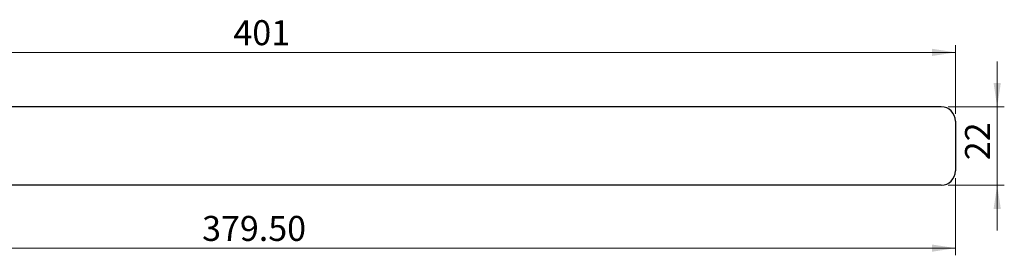
# Model space of a CAD drawing. Units: millimetres. Extents: x 124 to 401, y 29 to 234.
# Drawn here: x 262 to 401, y 199 to 232 of the extents above; entities that cross this region are included whole.
import ezdxf

# ---------------------------------------------------------------- set-up
doc = ezdxf.new("R2010")
doc.units = ezdxf.units.MM
doc.linetypes.add('SLD-Durchgehend', pattern=[0])
doc.styles.add('SLDTEXTSTYLE0', font='TXT', dxfattribs={"width": 0.75})
doc.dimstyles.new('SLDDIMSTYLE1', dxfattribs={"dimtxt": 3.5, "dimasz": 3.302, "dimexe": 0, "dimexo": 0.0625, "dimgap": 0.875, "dimtad": 1, "dimdec": 0, "dimlfac": 2, "dimrnd": 1e-09, "dimzin": 12, "dimdsep": 46, "dimtxsty": 'SLDTEXTSTYLE0', "dimsah": 1, "dimcen": 0.09, "dimadec": 0, "dimazin": 3, "dimtfac": 1, "dimtdec": 0, "dimtofl": 0, "dimtmove": 0, "dimatfit": 3, "dimfxl": 1, "dimfrac": 2, "dimtolj": 1, "dimtzin": 12, "dimarcsym": 0})
doc.dimstyles.new('SLDDIMSTYLE2', dxfattribs={"dimtxt": 3.5, "dimasz": 3.302, "dimexe": 0, "dimexo": 0.0625, "dimgap": 0.875, "dimtad": 1, "dimlfac": 2, "dimrnd": 1e-09, "dimzin": 4, "dimdsep": 46, "dimtxsty": 'SLDTEXTSTYLE0', "dimsah": 1, "dimcen": 0.09, "dimadec": 0, "dimazin": 1, "dimtfac": 1, "dimtofl": 0, "dimtmove": 0, "dimatfit": 3, "dimfxl": 1, "dimfrac": 2, "dimtolj": 1, "dimtzin": 12, "dimarcsym": 0})
doc.dimstyles.new('SLDDIMSTYLE3', dxfattribs={"dimtxt": 3.5, "dimasz": 3.302, "dimexe": 0, "dimexo": 0.0625, "dimgap": 0.875, "dimtad": 1, "dimlfac": 2, "dimrnd": 1e-09, "dimzin": 12, "dimdsep": 46, "dimtxsty": 'SLDTEXTSTYLE0', "dimsah": 1, "dimcen": 0.09, "dimadec": 0, "dimazin": 3, "dimtfac": 1, "dimtmove": 0, "dimatfit": 0, "dimfxl": 1, "dimfrac": 2, "dimtolj": 1, "dimtzin": 12, "dimarcsym": 0})

# ---------------------------------------------------------------- blocks, each defined once
blk = doc.blocks.new('_D_2')
at = {"color": 7, "linetype": 'SLD-Durchgehend', "lineweight": 0}
for p, q in [((193.38, 223.43), (193.38, 228.66)), ((393.66, 219.05), (393.66, 228.66)), ((393.66, 227.66), (193.38, 227.66))]:
    blk.add_line(p, q, dxfattribs=at)
at = {"color": 7, "linetype": 'SLD-Durchgehend', "lineweight": 18}
for points in [[(193.38, 227.66), (196.69, 227.15), (196.69, 228.17)], [(393.66, 227.66), (390.36, 228.17), (390.36, 227.15)]]:
    blk.add_solid(points, dxfattribs=at)
at = {"color": 7, "linetype": 'SLD-Durchgehend', "lineweight": 18, "insert": (292.35, 232.17), "char_height": 3.5, "attachment_point": 1, "style": 'SLDTEXTSTYLE0'}
blk.add_mtext('401', dxfattribs=at)
blk = doc.blocks.new('_D_3')
at = {"color": 7, "linetype": 'SLD-Durchgehend', "lineweight": 0}
for p, q in [((393.66, 210.05), (393.66, 199.25)), ((203.91, 204.3), (203.91, 199.25)), ((393.66, 200.25), (203.91, 200.25))]:
    blk.add_line(p, q, dxfattribs=at)
at = {"color": 7, "linetype": 'SLD-Durchgehend', "lineweight": 18}
for points in [[(203.91, 200.25), (207.21, 199.74), (207.21, 200.76)], [(393.66, 200.25), (390.36, 200.76), (390.36, 199.74)]]:
    blk.add_solid(points, dxfattribs=at)
at = {"color": 7, "linetype": 'SLD-Durchgehend', "lineweight": 18, "insert": (287.96, 204.76), "char_height": 3.5, "attachment_point": 1, "style": 'SLDTEXTSTYLE0'}
blk.add_mtext('379.50', dxfattribs=at)
blk = doc.blocks.new('_D_4')
at = {"color": 7, "linetype": 'SLD-Durchgehend', "lineweight": 0}
for p, q in [((399.52, 220.05), (399.52, 226.4)), ((392.66, 220.05), (400.52, 220.05)), ((399.52, 220.05), (399.52, 209.05)), ((392.66, 209.05), (400.52, 209.05)), ((399.52, 209.05), (399.52, 202.7))]:
    blk.add_line(p, q, dxfattribs=at)
at = {"color": 7, "linetype": 'SLD-Durchgehend', "lineweight": 18}
for points in [[(399.52, 220.05), (400.03, 223.35), (399.02, 223.35)], [(399.52, 209.05), (399.02, 205.75), (400.03, 205.75)]]:
    blk.add_solid(points, dxfattribs=at)
at = {"color": 7, "linetype": 'SLD-Durchgehend', "lineweight": 18, "insert": (395.01, 212.56), "char_height": 3.5, "attachment_point": 1, "rotation": 90, "style": 'SLDTEXTSTYLE0'}
blk.add_mtext('22', dxfattribs=at)

msp = doc.modelspace()

# ---------------------------------------------------------------- linework, layer by layer
at = {"color": 7, "linetype": 'SLD-Durchgehend', "lineweight": 25}
for p, q in [((391.6591, 220.051), (203.442, 220.051)), ((393.6591, 218.051), (393.6591, 211.051)), ((391.6591, 209.051), (203.4419, 209.051))]:
    msp.add_line(p, q, dxfattribs=at)
for centre, start, end in [((391.6591, 218.051), 0, 90), ((391.6591, 211.051), 270, 0)]:
    msp.add_arc(centre, 2, start, end, dxfattribs=at)

# ---------------------------------------------------------------- dimensions: what is measured, and where the dimension line sits
at = {"color": 7, "linetype": 'SLD-Durchgehend', "lineweight": 18}
for base, p1, p2, dimstyle, picture, middle in [((193.3841, 227.6583), (393.6591, 218.051), (193.3841, 222.426), 'SLDDIMSTYLE1', '_D_2', (296.2272, 227.6583)), ((203.9091, 200.2496), (393.6591, 211.051), (203.9091, 205.301), 'SLDDIMSTYLE2', '_D_3', (295.0691, 200.2496))]:
    dim = msp.add_linear_dim(base=base, p1=p1, p2=p2, dimstyle=dimstyle, dxfattribs=at)
    dim.commit()
    dim.dimension.update_dxf_attribs({"geometry": picture, "text_midpoint": middle, "dimtype": 160})
dim = msp.add_linear_dim(base=(399.5232, 209.051), p1=(391.6591, 220.051), p2=(391.6591, 209.051), angle=90, dimstyle='SLDDIMSTYLE3', dxfattribs=at)
dim.commit()
dim.dimension.update_dxf_attribs({"geometry": '_D_4', "text_midpoint": (399.5232, 215.1447), "dimtype": 160})

doc.saveas('drawing.dxf')
